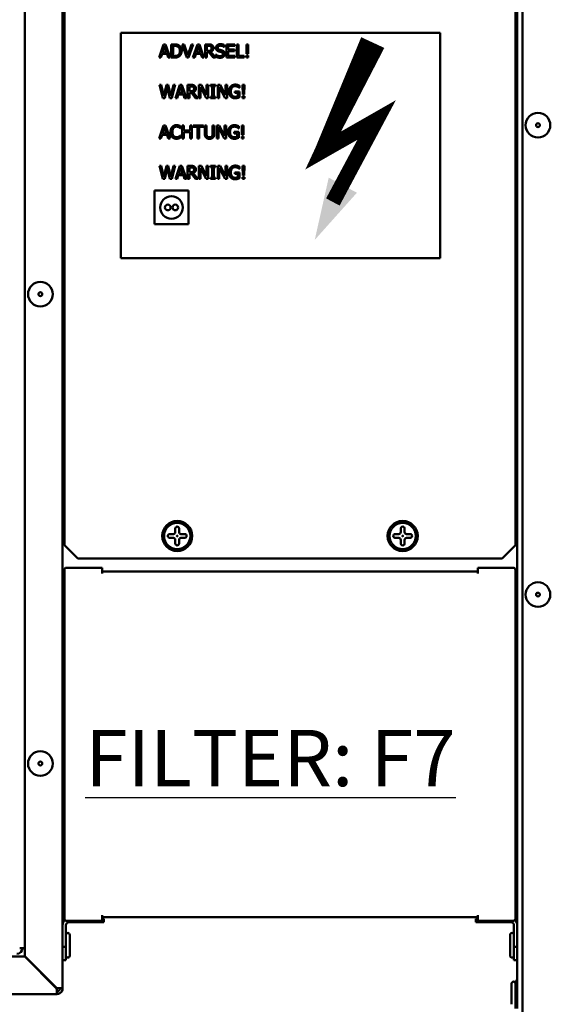
# Model space of a CAD drawing. Units: millimetres. Extents: x -907 to 1554, y -98 to 2458.
# Drawn here: x 545 to 686, y 756 to 1018 of the extents above; entities that cross this region are included whole.
import ezdxf

# ---------------------------------------------------------------- set-up
doc = ezdxf.new("R2010")
doc.units = ezdxf.units.MM
doc.header["$LTSCALE"] = 6
for name, color, linetype, lineweight in [('lipdukai', 5, 'Continuous', 9), ('Symbols(Pyrox)', 7, 'Continuous', 25), ('Visible Edges(Pyrox)', 7, 'Continuous', 50)]:
    doc.layers.add(name, color=color, linetype=linetype, lineweight=lineweight)
doc.styles.add('Pyrox ttft-Pyrox', font='arial.ttf')

# ---------------------------------------------------------------- blocks, each defined once
blk = doc.blocks.new('rodikle-zaibas')
blk.add_lwpolyline([(0.562, 6.551, 1.125, 1.875, 0), (4.267, 14.531, 1.75, 1.282, 0)], format="xyseb")
at = {"const_width": 1.125}
blk.add_lwpolyline([(1.333, 2.795), (4.552, 8.831), (0.562, 6.551), (4.267, 14.531)], dxfattribs=at)
blk.add_solid([(3.103, 3.476), (0, 0), (1.028, 4.583)])

msp = doc.modelspace()

# ---------------------------------------------------------------- linework, layer by layer
at = {"layer": 'Visible Edges(Pyrox)'}
for p, q in [((546.38, 768.61), (546.38, 1095.72)), ((556.38, 1094.99), (556.38, 760.04)), ((556.88, 878.06), (556.88, 1093.98)), ((676.88, 1093.98), (676.88, 878.06)), ((677.38, 776.84), (677.38, 1094.19)), ((678.78, 1095.72), (678.78, 727.48)), ((571.88, 954.52), (571.88, 1014.52)), ((571.88, 1014.52), (656.88, 1014.52)), ((656.88, 1014.52), (656.88, 954.52)), ((582.06, 1007.94), (583.24, 1011.44)), ((583.51, 1010.96), (582.97, 1009.32)), ((583.24, 1011.44), (583.81, 1011.44)), ((584.05, 1009.32), (583.51, 1010.96)), ((583.81, 1011.44), (584.99, 1007.94)), ((585.32, 1011.44), (586.12, 1011.44)), ((585.32, 1007.94), (585.32, 1011.44)), ((586.14, 1011.04), (585.79, 1011.04)), ((585.79, 1011.04), (585.79, 1008.34)), ((588.21, 1011.44), (588.71, 1011.44)), ((589.42, 1007.94), (588.21, 1011.44)), ((588.71, 1011.44), (589.68, 1008.53)), ((589.68, 1008.53), (590.65, 1011.44)), ((591.12, 1011.44), (589.92, 1007.94)), ((590.65, 1011.44), (591.12, 1011.44)), ((591.08, 1007.94), (592.26, 1011.44)), ((592.54, 1010.96), (592, 1009.32)), ((592.26, 1011.44), (592.83, 1011.44)), ((593.08, 1009.32), (592.54, 1010.96)), ((592.83, 1011.44), (594.01, 1007.94)), ((594.35, 1011.44), (595.25, 1011.44)), ((594.35, 1007.94), (594.35, 1011.44)), ((595.27, 1011.04), (594.81, 1011.04)), ((594.81, 1011.04), (594.81, 1009.72)), ((594.81, 1009.72), (595.22, 1009.72)), ((599.4, 1010.72), (599.37, 1010.72)), ((599.4, 1011.28), (599.4, 1010.72)), ((600.01, 1007.94), (600.01, 1011.44)), ((600.01, 1011.44), (602.2, 1011.44)), ((600.48, 1011.03), (600.48, 1010.07)), ((602.2, 1011.03), (600.48, 1011.03)), ((600.48, 1010.07), (602.09, 1010.07)), ((600.48, 1009.65), (600.48, 1008.35)), ((602.09, 1009.65), (600.48, 1009.65)), ((602.09, 1010.07), (602.09, 1009.65)), ((602.2, 1011.44), (602.2, 1011.03)), ((602.71, 1011.44), (603.18, 1011.44)), ((602.71, 1007.94), (602.71, 1011.44)), ((603.18, 1011.44), (603.18, 1008.35)), ((605.29, 1011.44), (605.81, 1011.44)), ((605.36, 1008.9), (605.29, 1011.44)), ((605.81, 1011.44), (605.75, 1008.9)), ((582.53, 1007.94), (582.06, 1007.94)), ((582.84, 1008.92), (582.53, 1007.94)), ((584.18, 1008.92), (582.84, 1008.92)), ((582.97, 1009.32), (584.05, 1009.32)), ((584.5, 1007.94), (584.18, 1008.92)), ((584.99, 1007.94), (584.5, 1007.94)), ((586.13, 1007.94), (585.32, 1007.94)), ((585.79, 1008.34), (586.14, 1008.34)), ((589.92, 1007.94), (589.42, 1007.94)), ((591.55, 1007.94), (591.08, 1007.94)), ((591.87, 1008.92), (591.55, 1007.94)), ((593.21, 1008.92), (591.87, 1008.92)), ((592, 1009.32), (593.08, 1009.32)), ((593.52, 1007.94), (593.21, 1008.92)), ((594.01, 1007.94), (593.52, 1007.94)), ((594.81, 1007.94), (594.35, 1007.94)), ((594.81, 1009.33), (594.81, 1007.94)), ((595.34, 1009.33), (594.81, 1009.33)), ((596.45, 1007.94), (595.34, 1009.33)), ((595.81, 1009.46), (597.05, 1007.94)), ((597.05, 1007.94), (596.45, 1007.94)), ((597.16, 1008.73), (597.19, 1008.73)), ((597.16, 1008.15), (597.16, 1008.73)), ((602.2, 1007.94), (600.01, 1007.94)), ((600.48, 1008.35), (602.2, 1008.35)), ((602.2, 1008.35), (602.2, 1007.94)), ((604.74, 1007.94), (602.71, 1007.94)), ((603.18, 1008.35), (604.74, 1008.35)), ((604.74, 1008.35), (604.74, 1007.94)), ((605.31, 1008.44), (605.79, 1008.44)), ((605.31, 1007.94), (605.31, 1008.44)), ((605.79, 1007.94), (605.31, 1007.94)), ((605.75, 1008.9), (605.36, 1008.9)), ((605.79, 1008.44), (605.79, 1007.94)), ((582.14, 1000.66), (582.62, 1000.66)), ((583.03, 997.16), (582.14, 1000.66)), ((582.62, 1000.66), (583.32, 997.75)), ((583.32, 997.75), (584.02, 1000.66)), ((584.24, 1000.06), (583.55, 997.16)), ((584.02, 1000.66), (584.49, 1000.66)), ((584.95, 997.16), (584.24, 1000.06)), ((584.49, 1000.66), (585.2, 997.72)), ((585.2, 997.72), (585.9, 1000.66)), ((586.36, 1000.66), (585.48, 997.16)), ((585.9, 1000.66), (586.36, 1000.66)), ((586.4, 997.16), (587.57, 1000.66)), ((587.85, 1000.18), (587.31, 998.53)), ((587.57, 1000.66), (588.15, 1000.66)), ((588.39, 998.53), (587.85, 1000.18)), ((588.15, 1000.66), (589.33, 997.16)), ((589.66, 1000.66), (590.56, 1000.66)), ((589.66, 997.16), (589.66, 1000.66)), ((590.59, 1000.25), (590.12, 1000.25)), ((590.12, 1000.25), (590.12, 998.94)), ((592.65, 1000.66), (593.31, 1000.66)), ((592.65, 997.16), (592.65, 1000.66)), ((593.08, 1000.17), (593.08, 997.16)), ((594.63, 997.16), (593.08, 1000.17)), ((593.31, 1000.66), (594.72, 997.88)), ((594.72, 1000.66), (595.15, 1000.66)), ((594.72, 997.88), (594.72, 1000.66)), ((595.15, 1000.66), (595.15, 997.16)), ((595.72, 1000.66), (597.08, 1000.66)), ((595.72, 1000.3), (595.72, 1000.66)), ((596.17, 1000.3), (595.72, 1000.3)), ((596.17, 997.51), (596.17, 1000.3)), ((596.63, 1000.3), (596.63, 997.51)), ((597.08, 1000.3), (596.63, 1000.3)), ((597.08, 1000.66), (597.08, 1000.3)), ((597.66, 1000.66), (598.32, 1000.66)), ((597.66, 997.16), (597.66, 1000.66)), ((598.09, 1000.17), (598.09, 997.16)), ((599.64, 997.16), (598.09, 1000.17)), ((598.32, 1000.66), (599.73, 997.88)), ((599.73, 1000.66), (600.16, 1000.66)), ((599.73, 997.88), (599.73, 1000.66)), ((600.16, 1000.66), (600.16, 997.16)), ((603.48, 999.86), (603.44, 999.86)), ((603.48, 1000.42), (603.48, 999.86)), ((604.26, 1000.66), (604.79, 1000.66)), ((604.33, 998.12), (604.26, 1000.66)), ((604.79, 1000.66), (604.72, 998.12)), ((583.55, 997.16), (583.03, 997.16)), ((585.48, 997.16), (584.95, 997.16)), ((586.87, 997.16), (586.4, 997.16)), ((587.18, 998.13), (586.87, 997.16)), ((588.52, 998.13), (587.18, 998.13)), ((587.31, 998.53), (588.39, 998.53)), ((588.84, 997.16), (588.52, 998.13)), ((589.33, 997.16), (588.84, 997.16)), ((590.12, 997.16), (589.66, 997.16)), ((590.12, 998.94), (590.53, 998.94)), ((590.12, 998.55), (590.12, 997.16)), ((590.66, 998.55), (590.12, 998.55)), ((591.76, 997.16), (590.66, 998.55)), ((591.12, 998.68), (592.37, 997.16)), ((592.37, 997.16), (591.76, 997.16)), ((593.08, 997.16), (592.65, 997.16)), ((595.15, 997.16), (594.63, 997.16)), ((595.72, 997.51), (596.17, 997.51)), ((595.72, 997.16), (595.72, 997.51)), ((597.08, 997.16), (595.72, 997.16)), ((596.63, 997.51), (597.08, 997.51)), ((597.08, 997.51), (597.08, 997.16)), ((598.09, 997.16), (597.66, 997.16)), ((600.16, 997.16), (599.64, 997.16)), ((602.23, 998.92), (603.5, 998.92)), ((602.23, 998.51), (602.23, 998.92)), ((603.04, 998.51), (602.23, 998.51)), ((603.04, 997.6), (603.04, 998.51)), ((603.5, 998.92), (603.5, 997.39)), ((604.29, 997.65), (604.77, 997.65)), ((604.29, 997.16), (604.29, 997.65)), ((604.77, 997.16), (604.29, 997.16)), ((604.72, 998.12), (604.33, 998.12)), ((604.77, 997.65), (604.77, 997.16)), ((582.06, 986.37), (583.24, 989.87)), ((583.51, 989.4), (582.97, 987.75)), ((583.24, 989.87), (583.81, 989.87)), ((584.05, 987.75), (583.51, 989.4)), ((583.81, 989.87), (584.99, 986.37)), ((587.78, 989.08), (587.74, 989.08)), ((587.78, 989.64), (587.78, 989.08)), ((588.21, 989.87), (588.68, 989.87)), ((588.21, 986.37), (588.21, 989.87)), ((588.68, 989.87), (588.68, 988.5)), ((590.29, 989.87), (590.75, 989.87)), ((590.29, 988.5), (590.29, 989.87)), ((590.75, 989.87), (590.75, 986.37)), ((591.1, 989.87), (593.92, 989.87)), ((591.1, 989.46), (591.1, 989.87)), ((592.28, 989.46), (591.1, 989.46)), ((592.28, 986.37), (592.28, 989.46)), ((592.74, 989.46), (592.74, 986.37)), ((593.92, 989.46), (592.74, 989.46)), ((593.92, 989.87), (593.92, 989.46)), ((594.23, 989.87), (594.69, 989.87)), ((594.23, 987.69), (594.23, 989.87)), ((594.69, 989.87), (594.69, 987.69)), ((596.3, 989.87), (596.76, 989.87)), ((596.3, 987.68), (596.3, 989.87)), ((596.76, 989.87), (596.76, 987.69)), ((597.43, 989.87), (598.09, 989.87)), ((597.43, 986.37), (597.43, 989.87)), ((597.86, 989.39), (597.86, 986.37)), ((599.41, 986.37), (597.86, 989.39)), ((598.09, 989.87), (599.5, 987.1)), ((599.5, 989.87), (599.93, 989.87)), ((599.5, 987.1), (599.5, 989.87)), ((599.93, 989.87), (599.93, 986.37)), ((603.26, 989.07), (603.22, 989.07)), ((603.26, 989.63), (603.26, 989.07)), ((604.04, 989.87), (604.56, 989.87)), ((604.11, 987.34), (604.04, 989.87)), ((604.56, 989.87), (604.5, 987.34)), ((582.53, 986.37), (582.06, 986.37)), ((582.84, 987.35), (582.53, 986.37)), ((584.18, 987.35), (582.84, 987.35)), ((582.97, 987.75), (584.05, 987.75)), ((584.5, 986.37), (584.18, 987.35)), ((584.99, 986.37), (584.5, 986.37)), ((587.74, 987.17), (587.78, 987.17)), ((587.78, 987.17), (587.78, 986.61)), ((588.68, 986.37), (588.21, 986.37)), ((588.68, 988.5), (590.29, 988.5)), ((588.68, 988.08), (588.68, 986.37)), ((590.29, 988.08), (588.68, 988.08)), ((590.29, 986.37), (590.29, 988.08)), ((590.75, 986.37), (590.29, 986.37)), ((592.74, 986.37), (592.28, 986.37)), ((597.86, 986.37), (597.43, 986.37)), ((599.93, 986.37), (599.41, 986.37)), ((602, 988.13), (603.27, 988.13)), ((602, 987.72), (602, 988.13)), ((602.81, 987.72), (602, 987.72)), ((602.81, 986.82), (602.81, 987.72)), ((603.27, 988.13), (603.27, 986.6)), ((604.06, 986.87), (604.54, 986.87)), ((604.06, 986.37), (604.06, 986.87)), ((604.54, 986.37), (604.06, 986.37)), ((604.5, 987.34), (604.11, 987.34)), ((604.54, 986.87), (604.54, 986.37)), ((582.14, 979.09), (582.62, 979.09)), ((583.03, 975.59), (582.14, 979.09)), ((582.62, 979.09), (583.32, 976.19)), ((583.32, 976.19), (584.02, 979.09)), ((584.24, 978.49), (583.55, 975.59)), ((584.02, 979.09), (584.49, 979.09)), ((584.95, 975.59), (584.24, 978.49)), ((584.49, 979.09), (585.2, 976.15)), ((585.2, 976.15), (585.9, 979.09)), ((586.36, 979.09), (585.48, 975.59)), ((585.9, 979.09), (586.36, 979.09)), ((586.4, 975.59), (587.57, 979.09)), ((587.85, 978.61), (587.31, 976.96)), ((587.57, 979.09), (588.15, 979.09)), ((588.39, 976.96), (587.85, 978.61)), ((588.15, 979.09), (589.33, 975.59)), ((589.66, 979.09), (590.56, 979.09)), ((589.66, 975.59), (589.66, 979.09)), ((590.59, 978.68), (590.12, 978.68)), ((590.12, 978.68), (590.12, 977.37)), ((592.65, 979.09), (593.31, 979.09)), ((592.65, 975.59), (592.65, 979.09)), ((593.08, 978.6), (593.08, 975.59)), ((594.63, 975.59), (593.08, 978.6)), ((593.31, 979.09), (594.72, 976.32)), ((594.72, 979.09), (595.15, 979.09)), ((594.72, 976.32), (594.72, 979.09)), ((595.15, 979.09), (595.15, 975.59)), ((595.72, 979.09), (597.08, 979.09)), ((595.72, 978.73), (595.72, 979.09)), ((596.17, 978.73), (595.72, 978.73)), ((596.17, 975.94), (596.17, 978.73)), ((596.63, 978.73), (596.63, 975.94)), ((597.08, 978.73), (596.63, 978.73)), ((597.08, 979.09), (597.08, 978.73)), ((597.66, 979.09), (598.32, 979.09)), ((597.66, 975.59), (597.66, 979.09)), ((598.09, 978.6), (598.09, 975.59)), ((599.64, 975.59), (598.09, 978.6)), ((598.32, 979.09), (599.73, 976.32)), ((599.73, 979.09), (600.16, 979.09)), ((599.73, 976.32), (599.73, 979.09)), ((600.16, 979.09), (600.16, 975.59)), ((603.48, 978.29), (603.44, 978.29)), ((603.48, 978.85), (603.48, 978.29)), ((604.26, 979.09), (604.79, 979.09)), ((604.33, 976.55), (604.26, 979.09)), ((604.79, 979.09), (604.72, 976.55)), ((583.55, 975.59), (583.03, 975.59)), ((585.48, 975.59), (584.95, 975.59)), ((586.87, 975.59), (586.4, 975.59)), ((587.18, 976.57), (586.87, 975.59)), ((588.52, 976.57), (587.18, 976.57)), ((587.31, 976.96), (588.39, 976.96)), ((588.84, 975.59), (588.52, 976.57)), ((589.33, 975.59), (588.84, 975.59)), ((590.12, 975.59), (589.66, 975.59)), ((590.12, 977.37), (590.53, 977.37)), ((590.12, 976.98), (590.12, 975.59)), ((590.66, 976.98), (590.12, 976.98)), ((591.76, 975.59), (590.66, 976.98)), ((591.12, 977.11), (592.37, 975.59)), ((592.37, 975.59), (591.76, 975.59)), ((593.08, 975.59), (592.65, 975.59)), ((595.15, 975.59), (594.63, 975.59)), ((595.72, 975.94), (596.17, 975.94)), ((595.72, 975.59), (595.72, 975.94)), ((597.08, 975.59), (595.72, 975.59)), ((596.63, 975.94), (597.08, 975.94)), ((597.08, 975.94), (597.08, 975.59)), ((598.09, 975.59), (597.66, 975.59)), ((600.16, 975.59), (599.64, 975.59)), ((602.23, 977.35), (603.5, 977.35)), ((602.23, 976.94), (602.23, 977.35)), ((603.04, 976.94), (602.23, 976.94)), ((603.04, 976.04), (603.04, 976.94)), ((603.5, 977.35), (603.5, 975.82)), ((604.29, 976.08), (604.77, 976.08)), ((604.29, 975.59), (604.29, 976.08)), ((604.77, 975.59), (604.29, 975.59)), ((604.72, 976.55), (604.33, 976.55)), ((604.77, 976.08), (604.77, 975.59)), ((580.88, 963.52), (580.88, 972.52)), ((580.88, 972.52), (589.88, 972.52)), ((589.88, 972.52), (589.88, 963.52)), ((589.88, 963.52), (580.88, 963.52)), ((656.88, 954.52), (571.88, 954.52)), ((586.38, 881.52), (586.38, 882.52)), ((587.38, 882.52), (587.38, 881.52)), ((646.38, 881.52), (646.38, 882.52)), ((647.38, 882.52), (647.38, 881.52)), ((584.88, 881.02), (585.88, 881.02)), ((585.88, 880.02), (584.88, 880.02)), ((586.38, 878.52), (586.38, 879.52)), ((587.38, 879.52), (587.38, 878.52)), ((587.88, 881.02), (588.88, 881.02)), ((588.88, 880.02), (587.88, 880.02)), ((644.88, 881.02), (645.88, 881.02)), ((645.88, 880.02), (644.88, 880.02)), ((646.38, 878.52), (646.38, 879.52)), ((647.38, 879.52), (647.38, 878.52)), ((647.88, 881.02), (648.88, 881.02)), ((648.88, 880.02), (647.88, 880.02)), ((560.41, 874.52), (556.88, 878.06)), ((676.88, 878.06), (673.34, 874.52)), ((673.34, 874.52), (560.41, 874.52)), ((556.88, 871.54), (556.88, 778.54)), ((566.88, 872.04), (557.38, 872.04)), ((566.88, 872.04), (566.88, 870.54)), ((666.88, 871.04), (566.88, 871.04)), ((676.38, 872.04), (666.88, 872.04)), ((666.88, 870.54), (666.88, 872.04)), ((676.88, 778.54), (676.88, 871.54)), ((566.88, 779.54), (566.88, 778.04)), ((566.88, 779.04), (666.88, 779.04)), ((666.88, 778.04), (666.88, 779.54)), ((557.28, 771.07), (557.28, 776.84)), ((557.38, 778.04), (566.88, 778.04)), ((563.84, 777.64), (558.08, 777.64)), ((563.84, 778.04), (563.84, 777.64)), ((563.84, 777.64), (567.38, 777.64)), ((567.38, 778.54), (566.88, 778.54)), ((567.38, 777.64), (567.38, 778.54)), ((666.88, 778.54), (666.38, 778.54)), ((666.38, 778.54), (666.38, 777.64)), ((666.38, 777.64), (669.91, 777.64)), ((666.88, 778.04), (676.38, 778.04)), ((669.91, 777.64), (669.91, 778.04)), ((669.91, 777.64), (675.68, 777.64)), ((676.48, 776.84), (676.48, 771.07)), ((677.38, 771.07), (677.38, 776.84)), ((558.28, 774.32), (558.28, 768.75)), ((675.48, 768.75), (675.48, 774.32)), ((557.28, 771.07), (556.38, 771.07)), ((557.28, 767.54), (557.28, 771.07)), ((677.38, 771.07), (676.48, 771.07)), ((676.48, 771.07), (676.48, 767.54)), ((677.38, 770.77), (677.38, 771.07)), ((473.95, 768.54), (546.31, 768.54)), ((546.38, 770.74), (544.98, 770.74)), ((554.81, 760.04), (546.31, 768.54)), ((554.88, 760.11), (546.38, 768.61)), ((677.38, 759.85), (677.38, 770.77)), ((556.38, 767.54), (557.28, 767.54)), ((676.48, 767.54), (677.38, 767.54)), ((675.88, 755.8), (675.88, 761.37)), ((677.38, 762.09), (676.88, 762.09)), ((676.88, 762.09), (676.88, 758.55)), ((474.68, 758.54), (554.88, 758.54)), ((554.88, 758.54), (554.88, 759.24)), ((555.68, 760.04), (556.38, 760.04)), ((676.88, 758.55), (677.38, 758.55)), ((676.88, 758.55), (676.88, 754.69)), ((677.38, 758.55), (677.38, 759.85)), ((677.38, 754.69), (677.38, 758.55))]:
    msp.add_line(p, q, dxfattribs=at)
for centre, radius in [((682.88, 989.92), 3.28), ((682.88, 989.92), 0.5), ((585.38, 968.02), 3), ((584.38, 968.02), 0.75), ((586.38, 968.02), 0.75), ((550.48, 944.92), 3.28), ((550.48, 944.92), 0.5), ((586.88, 880.52), 4), ((586.88, 880.52), 3.5), ((646.88, 880.52), 4), ((646.88, 880.52), 3.5), ((586.88, 880.52), 0.1), ((646.88, 880.52), 0.1), ((682.88, 864.92), 3.28), ((682.88, 864.92), 0.5), ((550.48, 819.92), 3.28), ((550.48, 819.92), 0.5)]:
    msp.add_circle(centre, radius, dxfattribs=at)
for centre, radius, start, end in [((555.98, 1016.94), 1, 293.5782, 334.4222), ((677.78, 1012.54), 1, 113.5782, 153.8964), ((677.78, 1006.48), 1, 206.1036, 246.4218), ((555.98, 993), 1, 25.5778, 66.4218), ((677.78, 992.54), 1, 113.5782, 153.8964), ((555.98, 986.94), 1, 293.5782, 334.4222), ((677.78, 986.48), 1, 206.1036, 246.4218), ((555.98, 973), 1, 25.5778, 66.4218), ((677.78, 972.54), 1, 113.5782, 153.8964), ((555.98, 966.94), 1, 293.5782, 334.4222), ((677.78, 966.48), 1, 206.1036, 246.4218), ((677.78, 952.54), 1, 113.5782, 153.8964), ((677.78, 946.48), 1, 206.1036, 246.4218), ((677.78, 932.54), 1, 113.5782, 153.8964), ((677.78, 926.48), 1, 206.1036, 246.4218), ((585.88, 881.52), 0.5, 270, 0), ((586.88, 882.52), 0.5, 0, 180), ((587.88, 881.52), 0.5, 180, 270), ((645.88, 881.52), 0.5, 270, 0), ((646.88, 882.52), 0.5, 0, 180), ((647.88, 881.52), 0.5, 180, 270), ((584.88, 880.52), 0.5, 90, 270), ((585.88, 879.52), 0.5, 0, 90), ((586.88, 878.52), 0.5, 180, 0), ((587.88, 879.52), 0.5, 90, 180), ((588.88, 880.52), 0.5, 270, 90), ((644.88, 880.52), 0.5, 90, 270), ((645.88, 879.52), 0.5, 0, 90), ((646.88, 878.52), 0.5, 180, 0), ((647.88, 879.52), 0.5, 90, 180), ((648.88, 880.52), 0.5, 270, 90), ((557.38, 871.54), 0.5, 90, 180), ((676.38, 871.54), 0.5, 0, 90), ((558.08, 776.84), 1.7, 127.9992, 180), ((557.38, 778.54), 0.5, 180, 270), ((558.08, 776.84), 0.8, 90, 180), ((675.68, 776.84), 0.8, 0, 90), ((676.38, 778.54), 0.5, 270, 0), ((675.68, 776.84), 1.7, 0, 52.0008), ((557.78, 774.32), 0.5, 0, 180), ((675.98, 774.32), 0.5, 0, 180), ((544.18, 770.74), 1.5, 270, 0), ((557.78, 768.75), 0.5, 180, 0), ((675.98, 768.75), 0.5, 180, 0), ((676.38, 761.37), 0.5, 0, 180), ((554.88, 760.04), 0.8, 270, 0), ((554.88, 760.04), 1.5, 270, 302.231), ((554.88, 760.04), 1.5, 302.231, 327.769), ((554.88, 760.04), 1.5, 327.769, 0)]:
    msp.add_arc(centre, radius, start, end, dxfattribs=at)
for points, degree in [([(586.12, 1011.44), (586.61, 1011.44), (587.17, 1011.29), (587.37, 1011.16)], 2), ([(587.06, 1010.83), (586.88, 1010.94), (586.45, 1011.04), (586.14, 1011.04)], 2), ([(587.59, 1009.69), (587.59, 1010.1), (587.33, 1010.67), (587.06, 1010.83)], 2), ([(587.11, 1008.58), (587.35, 1008.74), (587.59, 1009.28), (587.59, 1009.69)], 2), ([(587.37, 1011.16), (587.71, 1010.94), (588.08, 1010.2), (588.08, 1009.69)], 2), ([(588.08, 1009.69), (588.08, 1009.21), (587.69, 1008.44), (587.37, 1008.22)], 2), ([(595.22, 1009.72), (595.42, 1009.72), (595.74, 1009.79), (595.85, 1009.9)], 2), ([(595.25, 1011.44), (595.55, 1011.44), (595.95, 1011.38), (596.14, 1011.26)], 2), ([(595.83, 1010.92), (595.73, 1010.98), (595.47, 1011.04), (595.27, 1011.04)], 2), ([(596.53, 1010.49), (596.53, 1010.11), (596.14, 1009.59), (595.81, 1009.46)], 2), ([(596.05, 1010.45), (596.05, 1010.61), (595.94, 1010.84), (595.83, 1010.92)], 2), ([(595.85, 1009.9), (595.95, 1010), (596.05, 1010.27), (596.05, 1010.45)], 2), ([(596.14, 1011.26), (596.32, 1011.14), (596.53, 1010.77), (596.53, 1010.49)], 2), ([(597.18, 1010.5), (597.18, 1010.93), (597.85, 1011.5), (598.36, 1011.5)], 2), ([(597.41, 1009.87), (597.3, 1009.99), (597.18, 1010.3), (597.18, 1010.5)], 2), ([(597.99, 1009.56), (597.81, 1009.61), (597.52, 1009.75), (597.41, 1009.87)], 2), ([(598.39, 1011.1), (598.07, 1011.1), (597.67, 1010.8), (597.67, 1010.55)], 2), ([(597.67, 1010.55), (597.67, 1010.33), (597.9, 1010.06), (598.13, 1010.01)], 2), ([(598.62, 1009.4), (598.46, 1009.45), (598.19, 1009.51), (597.99, 1009.56)], 2), ([(598.13, 1010.01), (598.27, 1009.97), (598.7, 1009.86), (598.84, 1009.82)], 2), ([(598.36, 1011.5), (598.66, 1011.5), (599.18, 1011.39), (599.4, 1011.28)], 2), ([(599.37, 1010.72), (599.2, 1010.87), (598.68, 1011.1), (598.39, 1011.1)], 2), ([(598.84, 1009.82), (599.2, 1009.71), (599.54, 1009.26), (599.54, 1008.94)], 2), ([(587.37, 1008.22), (587.1, 1008.05), (586.55, 1007.94), (586.13, 1007.94)], 2), ([(586.14, 1008.34), (586.45, 1008.34), (586.92, 1008.44), (587.11, 1008.58)], 2), ([(598.31, 1007.88), (597.93, 1007.88), (597.39, 1008.04), (597.16, 1008.15)], 2), ([(597.19, 1008.73), (597.42, 1008.52), (598, 1008.28), (598.27, 1008.28)], 2), ([(598.27, 1008.28), (598.66, 1008.28), (599.05, 1008.6), (599.05, 1008.86)], 2), ([(599.22, 1008.2), (599.05, 1008.04), (598.63, 1007.88), (598.31, 1007.88)], 2), ([(599.05, 1008.86), (599.05, 1009.07), (598.85, 1009.34), (598.62, 1009.4)], 2), ([(599.54, 1008.94), (599.54, 1008.73), (599.37, 1008.33), (599.22, 1008.2)], 2), ([(590.53, 998.94), (590.73, 998.94), (591.06, 999.01), (591.17, 999.12)], 2), ([(590.56, 1000.66), (590.86, 1000.66), (591.27, 1000.59), (591.45, 1000.47)], 2), ([(591.14, 1000.13), (591.04, 1000.2), (590.78, 1000.25), (590.59, 1000.25)], 2), ([(591.85, 999.71), (591.85, 999.32), (591.46, 998.8), (591.12, 998.68)], 2), ([(591.36, 999.67), (591.36, 999.82), (591.26, 1000.06), (591.14, 1000.13)], 2), ([(591.17, 999.12), (591.27, 999.22), (591.36, 999.49), (591.36, 999.67)], 2), ([(591.45, 1000.47), (591.64, 1000.35), (591.85, 999.98), (591.85, 999.71)], 2), ([(600.67, 998.91), (600.67, 999.33), (600.91, 1000), (601.13, 1000.24)], 2), ([(601.13, 1000.24), (601.34, 1000.47), (601.97, 1000.72), (602.34, 1000.72)], 2), ([(602.28, 1000.32), (601.78, 1000.32), (601.16, 999.56), (601.16, 998.92)], 2), ([(603, 1000.15), (602.86, 1000.22), (602.49, 1000.32), (602.28, 1000.32)], 2), ([(602.34, 1000.72), (602.52, 1000.72), (602.84, 1000.67), (602.99, 1000.62)], 2), ([(602.99, 1000.62), (603.11, 1000.59), (603.4, 1000.46), (603.48, 1000.42)], 2), ([(603.44, 999.86), (603.36, 999.93), (603.17, 1000.07), (603, 1000.15)], 2), ([(601.13, 997.54), (600.91, 997.78), (600.67, 998.46), (600.67, 998.91)], 2), ([(602.34, 997.09), (601.96, 997.09), (601.35, 997.31), (601.13, 997.54)], 2), ([(601.16, 998.92), (601.16, 998.57), (601.32, 998.04), (601.48, 997.86)], 2), ([(601.48, 997.86), (601.63, 997.68), (602.05, 997.49), (602.32, 997.49)], 2), ([(602.32, 997.49), (602.51, 997.49), (602.91, 997.55), (603.04, 997.6)], 2), ([(602.98, 997.19), (602.81, 997.14), (602.53, 997.09), (602.34, 997.09)], 2), ([(603.5, 997.39), (603.41, 997.35), (603.11, 997.23), (602.98, 997.19)], 2), ([(585.12, 988.12), (585.12, 988.56), (585.35, 989.21), (585.56, 989.45)], 2), ([(585.56, 989.45), (585.77, 989.69), (586.34, 989.93), (586.7, 989.93)], 2), ([(585.92, 989.18), (585.77, 989), (585.61, 988.46), (585.61, 988.12)], 2), ([(586.69, 989.54), (586.47, 989.54), (586.07, 989.35), (585.92, 989.18)], 2), ([(587.35, 989.37), (587.21, 989.44), (586.9, 989.54), (586.69, 989.54)], 2), ([(586.7, 989.93), (586.87, 989.93), (587.18, 989.88), (587.31, 989.84)], 2), ([(587.31, 989.84), (587.42, 989.81), (587.66, 989.7), (587.78, 989.64)], 2), ([(587.74, 989.08), (587.68, 989.13), (587.48, 989.29), (587.35, 989.37)], 2), ([(600.44, 988.12), (600.44, 988.55), (600.68, 989.22), (600.9, 989.45)], 2), ([(600.9, 989.45), (601.12, 989.68), (601.74, 989.93), (602.11, 989.93)], 2), ([(602.06, 989.53), (601.55, 989.53), (600.93, 988.77), (600.93, 988.14)], 2), ([(602.77, 989.37), (602.63, 989.44), (602.27, 989.53), (602.06, 989.53)], 2), ([(602.11, 989.93), (602.29, 989.93), (602.61, 989.88), (602.76, 989.84)], 2), ([(602.76, 989.84), (602.88, 989.8), (603.17, 989.68), (603.26, 989.63)], 2), ([(603.22, 989.07), (603.13, 989.15), (602.94, 989.29), (602.77, 989.37)], 2), ([(585.56, 986.77), (585.35, 987), (585.12, 987.68), (585.12, 988.12)], 2), ([(586.69, 986.31), (586.35, 986.31), (585.77, 986.54), (585.56, 986.77)], 2), ([(585.61, 988.12), (585.61, 987.76), (585.78, 987.24), (585.93, 987.06)], 2), ([(585.93, 987.06), (586.08, 986.89), (586.47, 986.71), (586.69, 986.71)], 2), ([(586.69, 986.71), (586.89, 986.71), (587.24, 986.81), (587.37, 986.88)], 2), ([(587.31, 986.41), (587.16, 986.36), (586.9, 986.31), (586.69, 986.31)], 2), ([(587.78, 986.61), (587.66, 986.56), (587.46, 986.46), (587.31, 986.41)], 2), ([(587.37, 986.88), (587.5, 986.96), (587.69, 987.11), (587.74, 987.17)], 2), ([(594.56, 986.62), (594.38, 986.8), (594.23, 987.31), (594.23, 987.69)], 2), ([(595.49, 986.3), (595.18, 986.3), (594.73, 986.46), (594.56, 986.62)], 2), ([(594.69, 987.69), (594.69, 987.44), (594.76, 987.11), (594.84, 986.98)], 2), ([(594.84, 986.98), (594.94, 986.84), (595.26, 986.69), (595.49, 986.69)], 2), ([(595.49, 986.69), (595.71, 986.69), (596.05, 986.84), (596.15, 986.98)], 2), ([(596.43, 986.62), (596.26, 986.46), (595.82, 986.3), (595.49, 986.3)], 2), ([(596.15, 986.98), (596.23, 987.11), (596.3, 987.44), (596.3, 987.68)], 2), ([(596.76, 987.69), (596.76, 987.32), (596.61, 986.8), (596.43, 986.62)], 2), ([(600.9, 986.76), (600.68, 986.99), (600.44, 987.68), (600.44, 988.12)], 2), ([(602.11, 986.3), (601.74, 986.3), (601.12, 986.53), (600.9, 986.76)], 2), ([(600.93, 988.14), (600.93, 987.79), (601.09, 987.26), (601.25, 987.08)], 2), ([(601.25, 987.08), (601.4, 986.9), (601.82, 986.71), (602.09, 986.71)], 2), ([(602.09, 986.71), (602.29, 986.71), (602.68, 986.76), (602.81, 986.82)], 2), ([(602.75, 986.41), (602.58, 986.35), (602.3, 986.3), (602.11, 986.3)], 2), ([(603.27, 986.6), (603.18, 986.56), (602.88, 986.44), (602.75, 986.41)], 2), ([(590.56, 979.09), (590.86, 979.09), (591.27, 979.02), (591.45, 978.9)], 2), ([(591.14, 978.57), (591.04, 978.63), (590.78, 978.68), (590.59, 978.68)], 2), ([(591.85, 978.14), (591.85, 977.75), (591.46, 977.24), (591.12, 977.11)], 2), ([(591.36, 978.1), (591.36, 978.25), (591.26, 978.49), (591.14, 978.57)], 2), ([(591.17, 977.55), (591.27, 977.65), (591.36, 977.92), (591.36, 978.1)], 2), ([(591.45, 978.9), (591.64, 978.78), (591.85, 978.41), (591.85, 978.14)], 2), ([(600.67, 977.34), (600.67, 977.76), (600.91, 978.43), (601.13, 978.67)], 2), ([(601.13, 978.67), (601.34, 978.9), (601.97, 979.15), (602.34, 979.15)], 2), ([(602.28, 978.75), (601.78, 978.75), (601.16, 977.99), (601.16, 977.35)], 2), ([(603, 978.58), (602.86, 978.65), (602.49, 978.75), (602.28, 978.75)], 2), ([(602.34, 979.15), (602.52, 979.15), (602.84, 979.1), (602.99, 979.05)], 2), ([(602.99, 979.05), (603.11, 979.02), (603.4, 978.89), (603.48, 978.85)], 2), ([(603.44, 978.29), (603.36, 978.36), (603.17, 978.5), (603, 978.58)], 2), ([(590.53, 977.37), (590.73, 977.37), (591.06, 977.44), (591.17, 977.55)], 2), ([(601.13, 975.98), (600.91, 976.21), (600.67, 976.89), (600.67, 977.34)], 2), ([(602.34, 975.52), (601.96, 975.52), (601.35, 975.75), (601.13, 975.98)], 2), ([(601.16, 977.35), (601.16, 977), (601.32, 976.47), (601.48, 976.29)], 2), ([(601.48, 976.29), (601.63, 976.11), (602.05, 975.92), (602.32, 975.92)], 2), ([(602.32, 975.92), (602.51, 975.92), (602.91, 975.98), (603.04, 976.04)], 2), ([(602.98, 975.62), (602.81, 975.57), (602.53, 975.52), (602.34, 975.52)], 2), ([(603.5, 975.82), (603.41, 975.78), (603.11, 975.66), (602.98, 975.62)], 2), ([(554.88, 760.11), (555.3, 760.08), (555.68, 760.06), (555.68, 760.04)], 3), ([(556.15, 760.06), (555.88, 760.08), (555.38, 760.09), (554.88, 760.11)], 3), ([(556.38, 760.04), (556.38, 760.04), (556.29, 760.05), (556.15, 760.06)], 3)]:
    msp.add_open_spline(points, degree=degree, dxfattribs=at)
for points, knots in [([(554.81, 760.04), (554.83, 759.65), (554.85, 759.3), (554.87, 759.24), (554.87, 759.24), (554.87, 759.24), (554.88, 759.24)], [-1, -1, -1, -1, -0.090775, -0.090775, -0.090775, 0, 0, 0, 0]), ([(554.88, 758.54), (554.86, 758.54), (554.84, 758.95), (554.82, 759.52), (554.82, 759.68), (554.81, 759.86), (554.81, 760.04)], [0, 0, 0, 0, 0.777, 0.777, 0.777, 1, 1, 1, 1])]:
    msp.add_open_spline(points, degree=3, knots=knots, dxfattribs=at)

# ---------------------------------------------------------------- block references
at = {"layer": 'lipdukai', "color": 0, "xscale": 3.617547547120921, "yscale": 3.617547547110007, "zscale": 3.617547547115394}
msp.add_blockref('rodikle-zaibas', (623.48, 959.36), dxfattribs=at)

# ---------------------------------------------------------------- texts
at = {"layer": 'Symbols(Pyrox)', "color": 7, "insert": (562.37, 813.89), "char_height": 15, "width": 108.3581, "attachment_point": 7, "style": 'Pyrox ttft-Pyrox'}
msp.add_mtext('{\\fArial|b1|i0|c0|p34;\\LFILTER: F7}', dxfattribs=at)

doc.saveas('drawing.dxf')
